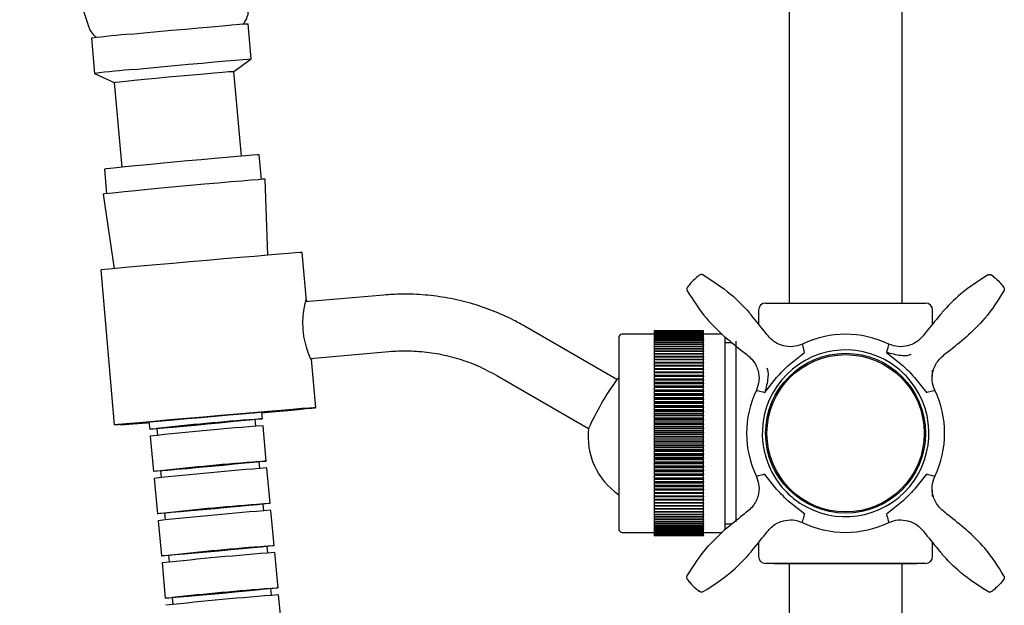
# Model space of a CAD drawing. Units: millimetres. Extents: x -304 to 566, y -220 to 833.
# Drawn here: x 54 to 193, y 301 to 384 of the extents above; entities that cross this region are included whole.
import ezdxf

# ---------------------------------------------------------------- set-up
doc = ezdxf.new("R2010")
doc.units = ezdxf.units.MM

msp = doc.modelspace()

# ---------------------------------------------------------------- linework, layer by layer
at = {"color": 7, "linetype": 'Continuous', "lineweight": 25}
for p, q in [((162.28, 544.26), (162.28, 343.62)), ((178.28, 343.62), (178.28, 544.26)), ((86.26, 378.12), (85.8, 383.1)), ((63.66, 381.05), (64.12, 376.07)), ((83.79, 376.37), (86.26, 378.12)), ((64.12, 376.07), (66.86, 374.81)), ((84.9, 364.38), (83.79, 376.37)), ((66.86, 374.81), (67.97, 362.82)), ((87.71, 361.1), (87.39, 364.56)), ((65.49, 362.54), (65.81, 359.08)), ((88.6, 350.38), (88.21, 361.13)), ((65.31, 359.01), (66.89, 348.48)), ((94.07, 343.94), (93.47, 350.76)), ((66.94, 326.4), (65.02, 348.31)), ((105.01, 344.75), (93.93, 343.78)), ((157.98, 342.62), (157.98, 340.64)), ((158.98, 343.62), (181.58, 343.62)), ((182.58, 340.64), (182.58, 342.62)), ((137.94, 332.83), (124.96, 340.32)), ((150.2, 339.68), (143.2, 339.68)), ((143.2, 339.68), (143.2, 339.66)), ((150.2, 339.68), (143.2, 339.68)), ((143.2, 339.68), (143.2, 339.68)), ((150.2, 339.66), (143.2, 339.66)), ((143.2, 339.66), (143.2, 339.62)), ((150.2, 339.66), (143.2, 339.66)), ((143.2, 339.66), (143.2, 339.66)), ((150.2, 339.66), (150.2, 339.68)), ((150.2, 339.68), (150.2, 339.68)), ((150.2, 339.62), (150.2, 339.66)), ((150.2, 339.66), (150.2, 339.66)), ((138.2, 338.72), (138.2, 311.72)), ((143.2, 339.22), (138.7, 339.22)), ((150.2, 339.62), (143.2, 339.62)), ((143.2, 339.62), (143.2, 339.61)), ((150.2, 339.61), (143.2, 339.61)), ((143.2, 339.61), (143.2, 339.55)), ((150.2, 339.55), (143.2, 339.55)), ((143.2, 339.55), (143.2, 339.54)), ((150.2, 339.54), (143.2, 339.54)), ((143.2, 339.54), (143.2, 339.45)), ((150.2, 339.45), (143.2, 339.45)), ((143.2, 339.45), (143.2, 339.44)), ((150.2, 339.44), (143.2, 339.44)), ((143.2, 339.44), (143.2, 339.33)), ((150.2, 339.33), (143.2, 339.33)), ((143.2, 339.33), (143.2, 339.31)), ((150.2, 339.31), (143.2, 339.31)), ((143.2, 339.31), (143.2, 339.18)), ((150.2, 339.18), (143.2, 339.18)), ((143.2, 339.18), (143.2, 339.16)), ((150.2, 339.16), (143.2, 339.16)), ((143.2, 339.16), (143.2, 339.01)), ((150.2, 339.01), (143.2, 339.01)), ((143.2, 339.01), (143.2, 338.99)), ((150.2, 338.99), (143.2, 338.99)), ((143.2, 338.99), (143.2, 338.82)), ((150.2, 338.82), (143.2, 338.82)), ((143.2, 338.82), (143.2, 338.79)), ((150.2, 338.79), (143.2, 338.79)), ((143.2, 338.79), (143.2, 338.6)), ((150.2, 338.6), (143.2, 338.6)), ((143.2, 338.6), (143.2, 338.57)), ((150.2, 338.57), (143.2, 338.57)), ((143.2, 338.57), (143.2, 338.36)), ((150.2, 338.36), (143.2, 338.36)), ((143.2, 338.36), (143.2, 338.32)), ((150.2, 338.32), (143.2, 338.32)), ((143.2, 338.32), (143.2, 338.09)), ((150.2, 339.62), (150.2, 339.61)), ((150.2, 339.55), (150.2, 339.61)), ((150.2, 339.55), (150.2, 339.54)), ((150.2, 339.45), (150.2, 339.54)), ((150.2, 339.45), (150.2, 339.44)), ((150.2, 339.33), (150.2, 339.44)), ((150.2, 339.33), (150.2, 339.31)), ((150.2, 339.18), (150.2, 339.31)), ((152.82, 339.22), (150.2, 339.22)), ((150.2, 339.18), (150.2, 339.16)), ((150.2, 339.01), (150.2, 339.16)), ((150.2, 339.01), (150.2, 338.99)), ((150.2, 338.82), (150.2, 338.99)), ((150.2, 338.82), (150.2, 338.79)), ((150.2, 338.6), (150.2, 338.79)), ((150.2, 338.6), (150.2, 338.57)), ((150.2, 338.36), (150.2, 338.57)), ((150.2, 338.36), (150.2, 338.32)), ((150.2, 338.09), (150.2, 338.32)), ((153.2, 338.84), (153.2, 311.65)), ((150.2, 338.09), (143.2, 338.09)), ((143.2, 338.09), (143.2, 338.06)), ((150.2, 338.06), (143.2, 338.06)), ((143.2, 338.06), (143.2, 337.8)), ((150.2, 337.8), (143.2, 337.8)), ((143.2, 337.8), (143.2, 337.76)), ((150.2, 337.76), (143.2, 337.76)), ((143.2, 337.76), (143.2, 337.5)), ((150.2, 337.5), (143.2, 337.5)), ((143.2, 337.5), (143.2, 337.45)), ((150.2, 337.45), (143.2, 337.45)), ((143.2, 337.45), (143.2, 337.16)), ((150.2, 337.16), (143.2, 337.16)), ((143.2, 337.16), (143.2, 337.12)), ((150.2, 337.12), (143.2, 337.12)), ((143.2, 337.12), (143.2, 336.81)), ((150.2, 338.09), (150.2, 338.06)), ((150.2, 337.8), (150.2, 338.06)), ((150.2, 337.8), (150.2, 337.76)), ((150.2, 337.5), (150.2, 337.76)), ((150.2, 337.5), (150.2, 337.45)), ((150.2, 337.16), (150.2, 337.45)), ((150.2, 337.16), (150.2, 337.12)), ((150.2, 336.81), (150.2, 337.12)), ((154.24, 338.02), (153.2, 338.02)), ((154.78, 338.22), (154.78, 312.69)), ((94.63, 335.81), (105.71, 336.78)), ((95.39, 328.85), (94.79, 335.67)), ((150.2, 336.81), (143.2, 336.81)), ((143.2, 336.81), (143.2, 336.76)), ((150.2, 336.76), (143.2, 336.76)), ((143.2, 336.76), (143.2, 336.44)), ((150.2, 336.44), (143.2, 336.44)), ((143.2, 336.44), (143.2, 336.39)), ((150.2, 336.39), (143.2, 336.39)), ((143.2, 336.39), (143.2, 336.05)), ((150.2, 336.05), (143.2, 336.05)), ((143.2, 336.05), (143.2, 335.99)), ((150.2, 335.99), (143.2, 335.99)), ((143.2, 335.99), (143.2, 335.64)), ((150.2, 335.64), (143.2, 335.64)), ((143.2, 335.64), (143.2, 335.58)), ((150.2, 335.58), (143.2, 335.58)), ((143.2, 335.58), (143.2, 335.21)), ((150.2, 336.81), (150.2, 336.76)), ((150.2, 336.44), (150.2, 336.76)), ((150.2, 336.44), (150.2, 336.39)), ((150.2, 336.05), (150.2, 336.39)), ((150.2, 336.05), (150.2, 335.99)), ((150.2, 335.64), (150.2, 335.99)), ((150.2, 335.64), (150.2, 335.58)), ((150.2, 335.21), (150.2, 335.58)), ((162.37, 334.96), (164.47, 336.64)), ((176.06, 336.66), (178.18, 334.96)), ((150.2, 335.21), (143.2, 335.21)), ((143.2, 335.21), (143.2, 335.15)), ((150.2, 335.21), (143.2, 335.21)), ((143.2, 335.21), (143.2, 335.21)), ((150.2, 335.15), (143.2, 335.15)), ((143.2, 335.15), (143.2, 334.78)), ((150.2, 334.78), (143.2, 334.78)), ((143.2, 334.78), (143.2, 334.76)), ((150.2, 334.76), (143.2, 334.76)), ((143.2, 334.76), (143.2, 334.7)), ((150.2, 334.7), (143.2, 334.7)), ((143.2, 334.7), (143.2, 334.33)), ((150.2, 334.33), (143.2, 334.33)), ((143.2, 334.33), (143.2, 334.3)), ((150.2, 334.3), (143.2, 334.3)), ((143.2, 334.3), (143.2, 334.23)), ((150.2, 334.23), (143.2, 334.23)), ((143.2, 334.23), (143.2, 333.86)), ((150.2, 335.21), (150.2, 335.15)), ((150.2, 335.21), (150.2, 335.21)), ((150.2, 334.78), (150.2, 335.15)), ((150.2, 334.76), (150.2, 334.78)), ((150.2, 334.76), (150.2, 334.7)), ((150.2, 334.33), (150.2, 334.7)), ((150.2, 334.3), (150.2, 334.33)), ((150.2, 334.3), (150.2, 334.23)), ((150.2, 333.86), (150.2, 334.23)), ((182.58, 333.27), (182.58, 334.16)), ((120.96, 333.4), (133.93, 325.9)), ((138.2, 333.02), (137.92, 332.82)), ((150.2, 333.86), (143.2, 333.86)), ((143.2, 333.86), (143.2, 333.82)), ((150.2, 333.82), (143.2, 333.82)), ((143.2, 333.82), (143.2, 333.75)), ((150.2, 333.75), (143.2, 333.75)), ((143.2, 333.75), (143.2, 333.38)), ((150.2, 333.38), (143.2, 333.38)), ((143.2, 333.38), (143.2, 333.32)), ((150.2, 333.32), (143.2, 333.32)), ((143.2, 333.32), (143.2, 333.25)), ((150.2, 333.25), (143.2, 333.25)), ((143.2, 333.25), (143.2, 332.89)), ((150.2, 332.89), (143.2, 332.89)), ((143.2, 332.89), (143.2, 332.81)), ((150.2, 332.81), (143.2, 332.81)), ((143.2, 332.81), (143.2, 332.74)), ((150.2, 332.74), (143.2, 332.74)), ((143.2, 332.74), (143.2, 332.38)), ((150.2, 333.82), (150.2, 333.86)), ((150.2, 333.82), (150.2, 333.75)), ((150.2, 333.38), (150.2, 333.75)), ((150.2, 333.32), (150.2, 333.38)), ((150.2, 333.32), (150.2, 333.25)), ((150.2, 332.89), (150.2, 333.25)), ((150.2, 332.81), (150.2, 332.89)), ((150.2, 332.81), (150.2, 332.74)), ((150.2, 332.38), (150.2, 332.74)), ((158.84, 331), (160.53, 333.12)), ((180.02, 333.12), (181.71, 331)), ((150.2, 332.38), (143.2, 332.38)), ((143.2, 332.38), (143.2, 332.29)), ((150.2, 332.29), (143.2, 332.29)), ((143.2, 332.29), (143.2, 332.22)), ((150.2, 332.22), (143.2, 332.22)), ((143.2, 332.22), (143.2, 331.86)), ((150.2, 331.86), (143.2, 331.86)), ((143.2, 331.86), (143.2, 331.75)), ((150.2, 331.75), (143.2, 331.75)), ((143.2, 331.75), (143.2, 331.68)), ((150.2, 331.68), (143.2, 331.68)), ((143.2, 331.68), (143.2, 331.33)), ((150.2, 331.33), (143.2, 331.33)), ((143.2, 331.33), (143.2, 331.21)), ((150.2, 332.29), (150.2, 332.38)), ((150.2, 332.29), (150.2, 332.22)), ((150.2, 331.86), (150.2, 332.22)), ((150.2, 331.75), (150.2, 331.86)), ((150.2, 331.75), (150.2, 331.68)), ((150.2, 331.33), (150.2, 331.68)), ((150.2, 331.21), (150.2, 331.33)), ((150.2, 331.21), (143.2, 331.21)), ((143.2, 331.21), (143.2, 331.13)), ((150.2, 331.13), (143.2, 331.13)), ((143.2, 331.13), (143.2, 330.79)), ((150.2, 330.79), (143.2, 330.79)), ((143.2, 330.79), (143.2, 330.65)), ((150.2, 330.65), (143.2, 330.65)), ((143.2, 330.65), (143.2, 330.58)), ((150.2, 330.58), (143.2, 330.58)), ((143.2, 330.58), (143.2, 330.24)), ((150.2, 330.24), (143.2, 330.24)), ((143.2, 330.24), (143.2, 330.09)), ((150.2, 330.09), (143.2, 330.09)), ((143.2, 330.09), (143.2, 330.01)), ((150.2, 330.01), (143.2, 330.01)), ((143.2, 330.01), (143.2, 329.68)), ((150.2, 331.21), (150.2, 331.13)), ((150.2, 330.79), (150.2, 331.13)), ((150.2, 330.65), (150.2, 330.79)), ((150.2, 330.65), (150.2, 330.58)), ((150.2, 330.24), (150.2, 330.58)), ((150.2, 330.09), (150.2, 330.24)), ((150.2, 330.09), (150.2, 330.01)), ((150.2, 329.68), (150.2, 330.01)), ((150.2, 329.68), (143.2, 329.68)), ((143.2, 329.68), (143.2, 329.51)), ((150.2, 329.51), (143.2, 329.51)), ((143.2, 329.51), (143.2, 329.43)), ((150.2, 329.43), (143.2, 329.43)), ((143.2, 329.43), (143.2, 329.11)), ((150.2, 329.11), (143.2, 329.11)), ((143.2, 329.11), (143.2, 328.93)), ((150.2, 328.93), (143.2, 328.93)), ((143.2, 328.93), (143.2, 328.85)), ((150.2, 328.85), (143.2, 328.85)), ((143.2, 328.85), (143.2, 328.53)), ((150.2, 328.53), (143.2, 328.53)), ((143.2, 328.53), (143.2, 328.34)), ((150.2, 329.51), (150.2, 329.68)), ((150.2, 329.51), (150.2, 329.43)), ((150.2, 329.11), (150.2, 329.43)), ((150.2, 328.93), (150.2, 329.11)), ((150.2, 328.93), (150.2, 328.85)), ((150.2, 328.53), (150.2, 328.85)), ((150.2, 328.34), (150.2, 328.53)), ((66.94, 326.4), (75.25, 327.12)), ((86.92, 326.22), (86.83, 327.19)), ((87.83, 327.28), (87.74, 328.21)), ((150.2, 328.34), (143.2, 328.34)), ((143.2, 328.34), (143.2, 328.26)), ((150.2, 328.26), (143.2, 328.26)), ((143.2, 328.26), (143.2, 327.95)), ((150.2, 327.95), (143.2, 327.95)), ((143.2, 327.95), (143.2, 327.75)), ((150.2, 327.75), (143.2, 327.75)), ((143.2, 327.75), (143.2, 327.67)), ((150.2, 327.67), (143.2, 327.67)), ((143.2, 327.67), (143.2, 327.37)), ((150.2, 327.37), (143.2, 327.37)), ((143.2, 327.37), (143.2, 327.15)), ((150.2, 327.15), (143.2, 327.15)), ((143.2, 327.15), (143.2, 327.07)), ((150.2, 328.34), (150.2, 328.26)), ((150.2, 327.95), (150.2, 328.26)), ((150.2, 327.75), (150.2, 327.95)), ((150.2, 327.75), (150.2, 327.67)), ((150.2, 327.37), (150.2, 327.67)), ((150.2, 327.15), (150.2, 327.37)), ((150.2, 327.15), (150.2, 327.07)), ((71.81, 326.75), (67.79, 326.4)), ((67.79, 326.4), (67.79, 326.47)), ((71.8, 326.82), (71.9, 325.8)), ((72.89, 325.9), (72.98, 324.93)), ((88.38, 321.3), (87.92, 326.28)), ((150.2, 327.07), (143.2, 327.07)), ((143.2, 327.07), (143.2, 326.78)), ((150.2, 326.78), (143.2, 326.78)), ((143.2, 326.78), (143.2, 326.54)), ((150.2, 326.54), (143.2, 326.54)), ((143.2, 326.54), (143.2, 326.46)), ((150.2, 326.46), (143.2, 326.46)), ((143.2, 326.46), (143.2, 326.18)), ((150.2, 326.18), (143.2, 326.18)), ((143.2, 326.18), (143.2, 325.94)), ((150.2, 325.94), (143.2, 325.94)), ((143.2, 325.94), (143.2, 325.86)), ((150.2, 325.86), (143.2, 325.86)), ((143.2, 325.86), (143.2, 325.59)), ((150.2, 326.78), (150.2, 327.07)), ((150.2, 326.54), (150.2, 326.78)), ((150.2, 326.54), (150.2, 326.46)), ((150.2, 326.18), (150.2, 326.46)), ((150.2, 325.94), (150.2, 326.18)), ((150.2, 325.94), (150.2, 325.86)), ((150.2, 325.59), (150.2, 325.86)), ((71.99, 324.81), (72.45, 319.83)), ((150.2, 325.59), (143.2, 325.59)), ((143.2, 325.59), (143.2, 325.33)), ((150.2, 325.33), (143.2, 325.33)), ((143.2, 325.33), (143.2, 325.25)), ((150.2, 325.25), (143.2, 325.25)), ((143.2, 325.25), (143.2, 324.99)), ((150.2, 324.99), (143.2, 324.99)), ((143.2, 324.99), (143.2, 324.73)), ((150.2, 324.73), (143.2, 324.73)), ((143.2, 324.73), (143.2, 324.65)), ((150.2, 324.65), (143.2, 324.65)), ((143.2, 324.65), (143.2, 324.4)), ((150.2, 324.4), (143.2, 324.4)), ((143.2, 324.4), (143.2, 324.12)), ((150.2, 325.33), (150.2, 325.59)), ((150.2, 325.33), (150.2, 325.25)), ((150.2, 324.99), (150.2, 325.25)), ((150.2, 324.73), (150.2, 324.99)), ((150.2, 324.73), (150.2, 324.65)), ((150.2, 324.4), (150.2, 324.65)), ((150.2, 324.12), (150.2, 324.4)), ((150.2, 324.12), (143.2, 324.12)), ((143.2, 324.12), (143.2, 324.04)), ((150.2, 324.04), (143.2, 324.04)), ((143.2, 324.04), (143.2, 323.81)), ((150.2, 323.81), (143.2, 323.81)), ((143.2, 323.81), (143.2, 323.52)), ((150.2, 323.52), (143.2, 323.52)), ((143.2, 323.52), (143.2, 323.44)), ((150.2, 323.44), (143.2, 323.44)), ((143.2, 323.44), (143.2, 323.22)), ((150.2, 323.22), (143.2, 323.22)), ((143.2, 323.22), (143.2, 322.92)), ((150.2, 324.12), (150.2, 324.04)), ((150.2, 323.81), (150.2, 324.04)), ((150.2, 323.52), (150.2, 323.81)), ((150.2, 323.52), (150.2, 323.44)), ((150.2, 323.22), (150.2, 323.44)), ((150.2, 322.92), (150.2, 323.22)), ((150.2, 322.92), (143.2, 322.92)), ((143.2, 322.92), (143.2, 322.84)), ((150.2, 322.84), (143.2, 322.84)), ((143.2, 322.84), (143.2, 322.63)), ((150.2, 322.63), (143.2, 322.63)), ((143.2, 322.63), (143.2, 322.32)), ((150.2, 322.32), (143.2, 322.32)), ((143.2, 322.32), (143.2, 322.24)), ((150.2, 322.24), (143.2, 322.24)), ((143.2, 322.24), (143.2, 322.05)), ((150.2, 322.05), (143.2, 322.05)), ((143.2, 322.05), (143.2, 321.73)), ((150.2, 321.73), (143.2, 321.73)), ((143.2, 321.73), (143.2, 321.65)), ((150.2, 321.65), (143.2, 321.65)), ((143.2, 321.65), (143.2, 321.47)), ((150.2, 322.92), (150.2, 322.84)), ((150.2, 322.63), (150.2, 322.84)), ((150.2, 322.32), (150.2, 322.63)), ((150.2, 322.32), (150.2, 322.24)), ((150.2, 322.05), (150.2, 322.24)), ((150.2, 321.73), (150.2, 322.05)), ((150.2, 321.73), (150.2, 321.65)), ((150.2, 321.47), (150.2, 321.65)), ((87.47, 320.24), (87.38, 321.21)), ((88.93, 315.33), (88.47, 320.31)), ((150.2, 321.47), (143.2, 321.47)), ((143.2, 321.47), (143.2, 321.15)), ((150.2, 321.15), (143.2, 321.15)), ((143.2, 321.15), (143.2, 321.07)), ((150.2, 321.07), (143.2, 321.07)), ((143.2, 321.07), (143.2, 320.9)), ((150.2, 320.9), (143.2, 320.9)), ((143.2, 320.9), (143.2, 320.57)), ((150.2, 320.57), (143.2, 320.57)), ((143.2, 320.57), (143.2, 320.49)), ((150.2, 320.49), (143.2, 320.49)), ((143.2, 320.49), (143.2, 320.34)), ((150.2, 320.34), (143.2, 320.34)), ((143.2, 320.34), (143.2, 320)), ((150.2, 321.15), (150.2, 321.47)), ((150.2, 321.15), (150.2, 321.07)), ((150.2, 320.9), (150.2, 321.07)), ((150.2, 320.57), (150.2, 320.9)), ((150.2, 320.57), (150.2, 320.49)), ((150.2, 320.34), (150.2, 320.49)), ((150.2, 320), (150.2, 320.34)), ((72.54, 318.83), (73, 313.86)), ((73.44, 319.92), (73.53, 318.95)), ((150.2, 320), (143.2, 320)), ((143.2, 320), (143.2, 319.92)), ((150.2, 319.92), (143.2, 319.92)), ((143.2, 319.92), (143.2, 319.78)), ((150.2, 319.78), (143.2, 319.78)), ((143.2, 319.78), (143.2, 319.44)), ((150.2, 319.44), (143.2, 319.44)), ((143.2, 319.44), (143.2, 319.37)), ((150.2, 319.37), (143.2, 319.37)), ((143.2, 319.37), (143.2, 319.24)), ((150.2, 319.24), (143.2, 319.24)), ((143.2, 319.24), (143.2, 318.89)), ((150.2, 318.89), (143.2, 318.89)), ((143.2, 318.89), (143.2, 318.82)), ((150.2, 318.82), (143.2, 318.82)), ((143.2, 318.82), (143.2, 318.7)), ((150.2, 320), (150.2, 319.92)), ((150.2, 319.78), (150.2, 319.92)), ((150.2, 319.44), (150.2, 319.78)), ((150.2, 319.44), (150.2, 319.37)), ((150.2, 319.24), (150.2, 319.37)), ((150.2, 318.89), (150.2, 319.24)), ((150.2, 318.89), (150.2, 318.82)), ((150.2, 318.7), (150.2, 318.82)), ((160.53, 317.31), (158.86, 319.41)), ((181.71, 319.44), (180.02, 317.31)), ((150.2, 318.7), (143.2, 318.7)), ((143.2, 318.7), (143.2, 318.35)), ((150.2, 318.35), (143.2, 318.35)), ((143.2, 318.35), (143.2, 318.28)), ((150.2, 318.28), (143.2, 318.28)), ((143.2, 318.28), (143.2, 318.18)), ((150.2, 318.18), (143.2, 318.18)), ((143.2, 318.18), (143.2, 317.82)), ((150.2, 317.82), (143.2, 317.82)), ((143.2, 317.82), (143.2, 317.75)), ((150.2, 317.75), (143.2, 317.75)), ((143.2, 317.75), (143.2, 317.67)), ((150.2, 317.67), (143.2, 317.67)), ((143.2, 317.67), (143.2, 317.31)), ((150.2, 318.35), (150.2, 318.7)), ((150.2, 318.35), (150.2, 318.28)), ((150.2, 318.18), (150.2, 318.28)), ((150.2, 317.82), (150.2, 318.18)), ((150.2, 317.82), (150.2, 317.75)), ((150.2, 317.67), (150.2, 317.75)), ((150.2, 317.31), (150.2, 317.67)), ((150.2, 317.31), (143.2, 317.31)), ((143.2, 317.31), (143.2, 317.24)), ((150.2, 317.24), (143.2, 317.24)), ((143.2, 317.24), (143.2, 317.17)), ((150.2, 317.17), (143.2, 317.17)), ((143.2, 317.17), (143.2, 316.81)), ((150.2, 316.81), (143.2, 316.81)), ((143.2, 316.81), (143.2, 316.74)), ((150.2, 316.74), (143.2, 316.74)), ((143.2, 316.74), (143.2, 316.69)), ((150.2, 316.69), (143.2, 316.69)), ((143.2, 316.69), (143.2, 316.32)), ((150.2, 316.32), (143.2, 316.32)), ((143.2, 316.32), (143.2, 316.26)), ((150.2, 316.26), (143.2, 316.26)), ((143.2, 316.26), (143.2, 316.22)), ((150.2, 316.22), (143.2, 316.22)), ((143.2, 316.22), (143.2, 315.85)), ((150.2, 317.31), (150.2, 317.24)), ((150.2, 317.17), (150.2, 317.24)), ((150.2, 316.81), (150.2, 317.17)), ((150.2, 316.81), (150.2, 316.74)), ((150.2, 316.69), (150.2, 316.74)), ((150.2, 316.32), (150.2, 316.69)), ((150.2, 316.32), (150.2, 316.26)), ((150.2, 316.22), (150.2, 316.26)), ((150.2, 315.85), (150.2, 316.22)), ((182.58, 316.28), (182.58, 317.16)), ((88.03, 314.27), (87.94, 315.24)), ((150.2, 315.85), (143.2, 315.85)), ((143.2, 315.85), (143.2, 315.79)), ((150.2, 315.79), (143.2, 315.79)), ((143.2, 315.79), (143.2, 315.77)), ((150.2, 315.77), (143.2, 315.77)), ((143.2, 315.77), (143.2, 315.4)), ((150.2, 315.4), (143.2, 315.4)), ((143.2, 315.4), (143.2, 315.34)), ((150.2, 315.34), (143.2, 315.34)), ((143.2, 315.34), (143.2, 315.33)), ((150.2, 315.33), (143.2, 315.33)), ((143.2, 315.33), (143.2, 314.96)), ((150.2, 314.96), (143.2, 314.96)), ((143.2, 314.96), (143.2, 314.91)), ((150.2, 314.91), (143.2, 314.91)), ((143.2, 314.91), (143.2, 314.54)), ((150.2, 315.85), (150.2, 315.79)), ((150.2, 315.77), (150.2, 315.79)), ((150.2, 315.4), (150.2, 315.77)), ((150.2, 315.4), (150.2, 315.34)), ((150.2, 315.33), (150.2, 315.34)), ((150.2, 314.96), (150.2, 315.33)), ((150.2, 314.96), (150.2, 314.91)), ((150.2, 314.54), (150.2, 314.91)), ((164.5, 313.78), (162.37, 315.47)), ((178.18, 315.47), (176.06, 313.78)), ((74, 313.95), (74.09, 312.98)), ((89.48, 309.35), (89.02, 314.33)), ((150.2, 314.54), (143.2, 314.54)), ((143.2, 314.54), (143.2, 314.49)), ((150.2, 314.49), (143.2, 314.49)), ((143.2, 314.49), (143.2, 314.14)), ((150.2, 314.14), (143.2, 314.14)), ((143.2, 314.14), (143.2, 314.09)), ((150.2, 314.09), (143.2, 314.09)), ((143.2, 314.09), (143.2, 313.76)), ((150.2, 313.76), (143.2, 313.76)), ((143.2, 313.76), (143.2, 313.71)), ((150.2, 313.71), (143.2, 313.71)), ((143.2, 313.71), (143.2, 313.4)), ((150.2, 313.4), (143.2, 313.4)), ((143.2, 313.4), (143.2, 313.36)), ((150.2, 313.36), (143.2, 313.36)), ((143.2, 313.36), (143.2, 313.06)), ((150.2, 314.54), (150.2, 314.49)), ((150.2, 314.14), (150.2, 314.49)), ((150.2, 314.14), (150.2, 314.09)), ((150.2, 313.76), (150.2, 314.09)), ((150.2, 313.76), (150.2, 313.71)), ((150.2, 313.4), (150.2, 313.71)), ((150.2, 313.4), (150.2, 313.36)), ((150.2, 313.06), (150.2, 313.36)), ((73.09, 312.86), (73.55, 307.88)), ((150.2, 313.06), (143.2, 313.06)), ((143.2, 313.06), (143.2, 313.02)), ((150.2, 313.02), (143.2, 313.02)), ((143.2, 313.02), (143.2, 312.75)), ((150.2, 312.75), (143.2, 312.75)), ((143.2, 312.75), (143.2, 312.71)), ((150.2, 312.71), (143.2, 312.71)), ((143.2, 312.71), (143.2, 312.45)), ((150.2, 312.45), (143.2, 312.45)), ((143.2, 312.45), (143.2, 312.41)), ((150.2, 312.41), (143.2, 312.41)), ((143.2, 312.41), (143.2, 312.18)), ((150.2, 312.18), (143.2, 312.18)), ((143.2, 312.18), (143.2, 312.14)), ((150.2, 312.14), (143.2, 312.14)), ((143.2, 312.14), (143.2, 311.93)), ((150.2, 311.93), (143.2, 311.93)), ((143.2, 311.93), (143.2, 311.89)), ((150.2, 311.89), (143.2, 311.89)), ((143.2, 311.89), (143.2, 311.7)), ((150.2, 313.06), (150.2, 313.02)), ((150.2, 312.75), (150.2, 313.02)), ((150.2, 312.75), (150.2, 312.71)), ((150.2, 312.45), (150.2, 312.71)), ((150.2, 312.45), (150.2, 312.41)), ((150.2, 312.18), (150.2, 312.41)), ((150.2, 312.18), (150.2, 312.14)), ((150.2, 311.93), (150.2, 312.14)), ((150.2, 311.93), (150.2, 311.89)), ((150.2, 311.7), (150.2, 311.89)), ((153.2, 312.42), (154.24, 312.42)), ((138.7, 311.22), (143.2, 311.22)), ((150.2, 311.7), (143.2, 311.7)), ((143.2, 311.7), (143.2, 311.67)), ((150.2, 311.67), (143.2, 311.67)), ((143.2, 311.67), (143.2, 311.49)), ((150.2, 311.49), (143.2, 311.49)), ((143.2, 311.49), (143.2, 311.47)), ((150.2, 311.47), (143.2, 311.47)), ((143.2, 311.47), (143.2, 311.31)), ((150.2, 311.31), (143.2, 311.31)), ((143.2, 311.31), (143.2, 311.29)), ((150.2, 311.29), (143.2, 311.29)), ((143.2, 311.29), (143.2, 311.16)), ((150.2, 311.16), (143.2, 311.16)), ((143.2, 311.16), (143.2, 311.14)), ((150.2, 311.14), (143.2, 311.14)), ((143.2, 311.14), (143.2, 311.03)), ((150.2, 311.03), (143.2, 311.03)), ((143.2, 311.03), (143.2, 311.01)), ((150.2, 311.01), (143.2, 311.01)), ((143.2, 311.01), (143.2, 310.92)), ((150.2, 310.92), (143.2, 310.92)), ((143.2, 310.92), (143.2, 310.91)), ((150.2, 310.91), (143.2, 310.91)), ((143.2, 310.91), (143.2, 310.84)), ((150.2, 310.84), (143.2, 310.84)), ((143.2, 310.84), (143.2, 310.83)), ((150.2, 310.83), (143.2, 310.83)), ((143.2, 310.83), (143.2, 310.79)), ((150.2, 310.79), (143.2, 310.79)), ((143.2, 310.79), (143.2, 310.78)), ((150.2, 310.78), (143.2, 310.78)), ((143.2, 310.78), (143.2, 310.76)), ((150.2, 310.76), (143.2, 310.76)), ((143.2, 310.76), (143.2, 310.75)), ((150.2, 310.75), (143.2, 310.75)), ((150.2, 310.75), (143.2, 310.75)), ((143.2, 310.75), (143.2, 310.75)), ((150.2, 311.7), (150.2, 311.67)), ((150.2, 311.49), (150.2, 311.67)), ((150.2, 311.49), (150.2, 311.47)), ((150.2, 311.31), (150.2, 311.47)), ((150.2, 311.31), (150.2, 311.29)), ((150.2, 311.16), (150.2, 311.29)), ((150.2, 311.22), (152.82, 311.22)), ((150.2, 311.16), (150.2, 311.14)), ((150.2, 311.03), (150.2, 311.14)), ((150.2, 311.03), (150.2, 311.01)), ((150.2, 310.92), (150.2, 311.01)), ((150.2, 310.92), (150.2, 310.91)), ((150.2, 310.84), (150.2, 310.91)), ((150.2, 310.84), (150.2, 310.83)), ((150.2, 310.79), (150.2, 310.83)), ((150.2, 310.79), (150.2, 310.78)), ((150.2, 310.76), (150.2, 310.78)), ((150.2, 310.76), (150.2, 310.75)), ((150.2, 310.75), (150.2, 310.75)), ((88.58, 308.29), (88.49, 309.26)), ((157.98, 309.79), (157.98, 307.82)), ((182.58, 307.82), (182.58, 309.79)), ((74.55, 307.97), (74.64, 307)), ((90.04, 303.38), (89.58, 308.36)), ((73.64, 306.89), (74.11, 301.91)), ((181.58, 306.82), (158.98, 306.82)), ((160.2, 306.82), (160.2, 306.78)), ((180.35, 306.78), (160.2, 306.78)), ((162.28, 306.78), (162.28, -11.74)), ((178.28, -11.74), (178.28, 306.78)), ((180.35, 306.78), (180.35, 306.82)), ((89.13, 302.32), (89.04, 303.29)), ((90.59, 297.41), (90.13, 302.38)), ((75.1, 302), (75.19, 301.03))]:
    msp.add_line(p, q, dxfattribs=at)
at = {"color": 7, "linetype": 'Continuous', "lineweight": 25, "flags": 128}
for points in [[(69.26, 381.63), (71.07, 381.8), (72.99, 381.99), (74.97, 382.17), (76.94, 382.35), (78.84, 382.52), (80.61, 382.68), (82.19, 382.82), (83.53, 382.93), (84.59, 383.02), (85.33, 383.07), (85.73, 383.1), (85.8, 383.1)], [(69.72, 376.65), (71.53, 376.83), (73.45, 377.01), (75.43, 377.19), (77.4, 377.37), (79.3, 377.54), (81.07, 377.7), (82.65, 377.84), (83.99, 377.95), (85.05, 378.04), (85.79, 378.09), (86.19, 378.12), (86.26, 378.12)], [(71.15, 375.25), (72.77, 375.41), (74.5, 375.57), (76.27, 375.73), (78, 375.89), (79.61, 376.04), (81.03, 376.16), (82.21, 376.26), (83.08, 376.33), (83.62, 376.37), (83.79, 376.37), (83.79, 376.37)], [(66.86, 374.81), (66.86, 374.81), (67.06, 374.84), (67.62, 374.9), (68.51, 374.99), (69.71, 375.11), (71.15, 375.25)], [(87.39, 364.56), (87.37, 364.57), (87.08, 364.55), (86.44, 364.51), (85.49, 364.43), (84.24, 364.32), (82.74, 364.19), (81.04, 364.04), (79.19, 363.88), (77.25, 363.7), (75.29, 363.52), (73.36, 363.34), (71.54, 363.16), (69.87, 363), (68.41, 362.86), (67.21, 362.74), (66.3, 362.64), (65.73, 362.58), (65.49, 362.54), (65.49, 362.54)], [(88.21, 361.13), (88.19, 361.13), (87.89, 361.11), (87.22, 361.06), (86.22, 360.98), (84.92, 360.87), (83.35, 360.74), (81.57, 360.58), (79.64, 360.41), (77.61, 360.22), (75.56, 360.03), (73.54, 359.84), (71.63, 359.66), (69.89, 359.49), (68.36, 359.34), (67.11, 359.22), (66.16, 359.12), (65.56, 359.05), (65.32, 359.01), (65.31, 359.01)], [(93.47, 350.76), (93.46, 350.77), (93.17, 350.75), (92.52, 350.7), (91.52, 350.62), (90.19, 350.51), (88.58, 350.38), (86.7, 350.22), (84.62, 350.04), (82.37, 349.85), (80.01, 349.65), (77.59, 349.43), (75.18, 349.22), (72.82, 349.01), (70.58, 348.82), (68.5, 348.63), (66.63, 348.46), (65.02, 348.31)], [(87.75, 328.13), (89.69, 328.3), (91.42, 328.46), (92.88, 328.6), (94.03, 328.71), (94.84, 328.78), (95.29, 328.83), (95.37, 328.85), (95.08, 328.83), (94.43, 328.78), (93.43, 328.71), (92.11, 328.6), (90.49, 328.46), (88.62, 328.3), (86.53, 328.13), (84.28, 327.93), (81.92, 327.73), (79.51, 327.52), (77.09, 327.31), (74.74, 327.1), (72.49, 326.9), (70.41, 326.71), (68.55, 326.54), (66.94, 326.4), (66.94, 326.4)], [(71.92, 325.8), (71.98, 325.82), (72.4, 325.87), (73.18, 325.95), (74.27, 326.06), (75.62, 326.19), (77.17, 326.34), (78.84, 326.5), (80.56, 326.66), (82.25, 326.81), (83.83, 326.95), (85.22, 327.08), (86.36, 327.17), (87.2, 327.24), (87.7, 327.27), (87.82, 327.28), (87.58, 327.24), (86.97, 327.17), (86.04, 327.08), (84.81, 326.96), (83.35, 326.82), (81.73, 326.66), (80.02, 326.5), (78.31, 326.34), (76.66, 326.2), (75.17, 326.06), (73.9, 325.95), (72.9, 325.87), (72.23, 325.82), (71.92, 325.8)], [(75.25, 327.12), (77.16, 327.29), (79.15, 327.47), (81.15, 327.64), (83.11, 327.81), (84.94, 327.97), (86.59, 328.11), (88.01, 328.23), (89.14, 328.32), (89.95, 328.38), (90.4, 328.42), (90.48, 328.42), (90.2, 328.38), (89.55, 328.32), (88.57, 328.23), (87.75, 328.15)], [(67.79, 326.4), (69.55, 326.54), (71.54, 326.71), (71.81, 326.74)], [(72.47, 319.83), (72.53, 319.85), (72.96, 319.9), (73.73, 319.98), (74.82, 320.09), (76.17, 320.22), (77.72, 320.37), (79.39, 320.53), (81.12, 320.68), (82.81, 320.84), (84.38, 320.98), (85.78, 321.1), (86.92, 321.2), (87.75, 321.27), (88.25, 321.3), (88.38, 321.3), (88.13, 321.27), (87.53, 321.2), (86.59, 321.1), (85.36, 320.98), (83.9, 320.84), (82.28, 320.69), (80.57, 320.53), (78.86, 320.37), (77.22, 320.22), (75.72, 320.09), (74.45, 319.98), (73.45, 319.9), (72.78, 319.85), (72.47, 319.83)], [(73.02, 313.85), (73.08, 313.87), (73.51, 313.92), (74.28, 314), (75.37, 314.11), (76.72, 314.25), (78.27, 314.39), (79.95, 314.55), (81.67, 314.71), (83.36, 314.86), (84.94, 315.01), (86.33, 315.13), (87.47, 315.22), (88.31, 315.29), (88.8, 315.33), (88.93, 315.33), (88.68, 315.29), (88.08, 315.23), (87.14, 315.13), (85.91, 315.01), (84.46, 314.87), (82.83, 314.71), (81.13, 314.55), (79.41, 314.4), (77.77, 314.25), (76.27, 314.12), (75, 314.01), (74, 313.92), (73.34, 313.87), (73.02, 313.85)], [(73.57, 307.88), (73.63, 307.9), (74.06, 307.95), (74.84, 308.03), (75.93, 308.14), (77.28, 308.27), (78.82, 308.42), (80.5, 308.58), (82.22, 308.74), (83.91, 308.89), (85.49, 309.03), (86.88, 309.15), (88.02, 309.25), (88.86, 309.32), (89.35, 309.35), (89.48, 309.35), (89.24, 309.32), (88.63, 309.25), (87.69, 309.15), (86.47, 309.03), (85.01, 308.89), (83.39, 308.74), (81.68, 308.58), (79.96, 308.42), (78.32, 308.27), (76.83, 308.14), (75.55, 308.03), (74.56, 307.95), (73.89, 307.9), (73.57, 307.88)], [(74.13, 301.91), (74.19, 301.92), (74.61, 301.97), (75.39, 302.05), (76.48, 302.16), (77.83, 302.3), (79.38, 302.44), (81.05, 302.6), (82.77, 302.76), (84.46, 302.92), (86.04, 303.06), (87.43, 303.18), (88.57, 303.28), (89.41, 303.34), (89.9, 303.38), (90.03, 303.38), (89.79, 303.34), (89.18, 303.28), (88.24, 303.18), (87.02, 303.06), (85.56, 302.92), (83.94, 302.76), (82.23, 302.6), (80.52, 302.45), (78.87, 302.3), (77.38, 302.17), (76.1, 302.06), (75.11, 301.97), (74.44, 301.92), (74.13, 301.91)]]:
    msp.add_lwpolyline(points, dxfattribs=at)
at = {"color": 7, "linetype": 'Continuous', "lineweight": 25}
for radius in [11.3, 11.12]:
    msp.add_circle((170.28, 325.22), radius, dxfattribs=at)
for centre, radius, start, end in [((83.07, 221.64), 160.59, 94.9325, 96.9416), ((83.06, 221.42), 155.8, 94.9105, 96.9811), ((158.98, 342.62), 1, 90, 180), ((181.58, 342.62), 1, 0, 90), ((138.7, 338.72), 0.5, 90, 180), ((170.28, 325.22), 14, 64.2029, 115.8194), ((170.28, 325.22), 11.78, 51.3359, 218.6641), ((170.28, 325.22), 11.78, 38.6641, 51.3359), ((175, 306.79), 45.3, 144.9296, 155.0261), ((170.28, 325.22), 14, 154.1885, 205.8149), ((170.28, 325.22), 11.78, 231.3359, 38.6641), ((170.28, 325.22), 14, 334.1979, 25.8188), ((115.67, -60.78), 389.04, 94.2506, 96.3126), ((122.06, -129.91), 457.47, 94.2796, 96.2836), ((143.87, 324.78), 10, 173.4678, 235.4677), ((122.61, -135.88), 457.47, 94.2796, 96.2836), ((116.22, -66.76), 389.04, 94.2506, 96.3126), ((170.28, 325.22), 11.78, 218.6641, 231.3359), ((116.77, -72.73), 389.04, 94.2506, 96.3126), ((123.16, -141.86), 457.47, 94.2796, 96.2836), ((170.28, 325.22), 14, 244.1931, 295.8173), ((138.7, 311.72), 0.5, 180, 270), ((117.32, -78.71), 389.04, 94.2506, 96.3126), ((123.71, -147.83), 457.47, 94.2796, 96.2836), ((158.98, 307.82), 1, 180, 270), ((181.58, 307.82), 1, 270, 0), ((124.27, -153.81), 457.47, 94.2796, 96.2836), ((117.88, -84.68), 389.04, 94.2506, 96.3126)]:
    msp.add_arc(centre, radius, start, end, dxfattribs=at)
for points, knots in [([(55.52, 466.27), (55.36, 465.31), (54.8, 461.84), (54.18, 455.84), (53.66, 448.3), (53.48, 440.78), (53.61, 433.28), (54.07, 425.82), (54.84, 418.42), (55.92, 411.08), (57.3, 403.82), (58.99, 396.66), (60.94, 389.61), (62.48, 385.01), (63.25, 382.73)], [0, 0, 0, 0, 0.034764, 0.1242723, 0.213424, 0.3022302, 0.3907004, 0.4788424, 0.5666624, 0.6541654, 0.741355, 0.8282338, 0.914803, 1, 1, 1, 1]), ([(85.04, 382.98), (85.16, 383.11), (85.48, 383.49), (85.77, 384.14), (85.84, 384.65), (85.86, 384.83)], [0, 0, 0, 0, 0.255303, 0.733013, 1, 1, 1, 1]), ([(63.26, 382.75), (63.27, 382.69), (63.36, 382.33), (63.71, 381.76), (64.12, 381.33), (64.31, 381.13)], [0, 0, 0, 0, 0.0820157, 0.5779372, 1, 1, 1, 1]), ([(149.6, 347.56), (149.43, 347.42), (148.99, 347.08), (148.43, 346.52), (148.08, 346.07), (147.94, 345.89)], [0, 0, 0, 0, 0.277742, 0.704115, 1, 1, 1, 1]), ([(150.15, 347.59), (150.1, 347.61), (150.02, 347.65), (149.87, 347.66), (149.72, 347.63), (149.64, 347.58), (149.6, 347.56)], [0, 0, 0, 0, 0.2447527, 0.5, 0.7552473, 1, 1, 1, 1]), ([(150.15, 347.59), (151.48, 346.75), (153.87, 345.24), (155.81, 343.19), (156.67, 342.28)], [0, 0, 0, 0, 0.559675, 1, 1, 1, 1]), ([(190.41, 347.59), (189.07, 346.75), (186.68, 345.24), (184.74, 343.19), (183.88, 342.28)], [0, 0, 0, 0, 0.559675, 1, 1, 1, 1]), ([(190.41, 347.59), (190.45, 347.61), (190.54, 347.65), (190.68, 347.66), (190.83, 347.63), (190.91, 347.58), (190.95, 347.56)], [0, 0, 0, 0, 0.244753, 0.5, 0.755247, 1, 1, 1, 1]), ([(190.95, 347.56), (191.12, 347.42), (191.56, 347.08), (192.12, 346.52), (192.47, 346.07), (192.62, 345.89)], [0, 0, 0, 0, 0.277742, 0.704115, 1, 1, 1, 1]), ([(147.94, 345.89), (147.91, 345.85), (147.86, 345.77), (147.83, 345.62), (147.84, 345.48), (147.88, 345.39), (147.9, 345.35)], [0, 0, 0, 0, 0.244753, 0.5, 0.755247, 1, 1, 1, 1]), ([(147.9, 345.35), (148.75, 344.01), (150.26, 341.62), (152.31, 339.68), (153.21, 338.82)], [0, 0, 0, 0, 0.559675, 1, 1, 1, 1]), ([(192.65, 345.35), (191.81, 344.01), (190.3, 341.62), (188.24, 339.68), (187.34, 338.82)], [0, 0, 0, 0, 0.559675, 1, 1, 1, 1]), ([(192.62, 345.89), (192.64, 345.85), (192.69, 345.77), (192.72, 345.62), (192.71, 345.48), (192.67, 345.39), (192.65, 345.35)], [0, 0, 0, 0, 0.244753, 0.5, 0.755247, 1, 1, 1, 1]), ([(93.61, 339.75), (93.59, 340.03), (93.56, 340.6), (93.57, 341.68), (93.71, 342.89), (93.92, 343.82), (94.05, 344.19), (94.05, 343.99), (94.05, 343.94)], [0, 0, 0, 0, 0.1127432, 0.2256377, 0.4516845, 0.6796511, 0.9089613, 1, 1, 1, 1]), ([(124.96, 340.32), (124.43, 340.62), (122.94, 341.45), (120.38, 342.58), (117.28, 343.64), (114.08, 344.38), (110.83, 344.81), (107.8, 344.93), (105.86, 344.81), (105.01, 344.75)], [0, 0, 0, 0, 0.088298, 0.246089, 0.403921, 0.56175, 0.719579, 0.877406, 1, 1, 1, 1]), ([(161.53, 337.57), (161.25, 337.65), (160.7, 337.83), (159.67, 338.5), (158.44, 340.11), (157.34, 341.43), (156.65, 342.26)], [0, 0, 0, 0, 0.124952, 0.251307, 0.525679, 1, 1, 1, 1]), ([(183.91, 342.26), (183.21, 341.43), (182.11, 340.11), (180.88, 338.5), (179.85, 337.83), (179.3, 337.65), (179.02, 337.57)], [0, 0, 0, 0, 0.474299, 0.748682, 0.875043, 1, 1, 1, 1]), ([(94.77, 335.67), (94.78, 335.62), (94.81, 335.43), (94.62, 335.79), (94.25, 336.68), (93.91, 337.85), (93.7, 338.91), (93.64, 339.47), (93.61, 339.75)], [0, 0, 0, 0, 0.09144, 0.320993, 0.549036, 0.774773, 0.887849, 1, 1, 1, 1]), ([(153.23, 338.85), (154.06, 338.15), (155.38, 337.05), (157, 335.82), (157.67, 334.79), (157.84, 334.24), (157.93, 333.97)], [0, 0, 0, 0, 0.4743, 0.748683, 0.875043, 1, 1, 1, 1]), ([(182.62, 333.97), (182.71, 334.24), (182.89, 334.79), (183.56, 335.82), (185.17, 337.05), (186.49, 338.15), (187.32, 338.85)], [0, 0, 0, 0, 0.124951, 0.251306, 0.525676, 1, 1, 1, 1]), ([(105.71, 336.78), (106.18, 336.81), (107.59, 336.91), (109.97, 336.85), (112.82, 336.48), (115.6, 335.78), (118.35, 334.79), (120.07, 333.87), (120.96, 333.4)], [0, 0, 0, 0, 0.088311, 0.268789, 0.449337, 0.629884, 0.810429, 1, 1, 1, 1]), ([(164.18, 337.82), (163.73, 337.66), (162.84, 337.34), (161.9, 337.51), (161.44, 337.59)], [0, 0, 0, 0, 0.499995, 1, 1, 1, 1]), ([(164.49, 336.66), (164.41, 336.97), (164.23, 337.6), (164.16, 337.92), (164.18, 337.82), (164.18, 337.82)], [0, 0, 0, 0, 0.496171, 0.996732, 1, 1, 1, 1]), ([(176.37, 337.82), (176.37, 337.82), (176.39, 337.92), (176.32, 337.6), (176.14, 336.97), (176.06, 336.65)], [0, 0, 0, 0, 0.000326, 0.499936, 1, 1, 1, 1]), ([(179.12, 337.59), (178.65, 337.51), (177.71, 337.34), (176.82, 337.66), (176.37, 337.82)], [0, 0, 0, 0, 0.500005, 1, 1, 1, 1]), ([(164.49, 336.66), (164.49, 336.66), (164.49, 336.66), (164.49, 336.66), (164.49, 336.65), (164.48, 336.64), (164.47, 336.64)], [0, 0, 0, 0, 0.091223, 0.184833, 0.396887, 1, 1, 1, 1]), ([(179.52, 336.35), (179.44, 336.31), (179.25, 336.22), (178.77, 336.16), (177.68, 336.2), (176.74, 336.46), (176.06, 336.65)], [0, 0, 0, 0, 0.080852, 0.178685, 0.403755, 1, 1, 1, 1]), ([(159.14, 334.46), (159.18, 334.38), (159.27, 334.19), (159.33, 333.71), (159.3, 332.62), (159.03, 331.68), (158.84, 331)], [0, 0, 0, 0, 0.080848, 0.17868, 0.40375, 1, 1, 1, 1]), ([(160.53, 333.12), (160.82, 333.44), (161.41, 334.08), (162.05, 334.66), (162.37, 334.96)], [0, 0, 0, 0, 0.496359, 1, 1, 1, 1]), ([(178.18, 334.96), (178.5, 334.67), (179.14, 334.08), (179.72, 333.44), (180.02, 333.12)], [0, 0, 0, 0, 0.496355, 1, 1, 1, 1]), ([(157.9, 334.06), (157.99, 333.59), (158.15, 332.65), (157.83, 331.76), (157.67, 331.31)], [0, 0, 0, 0, 0.500005, 1, 1, 1, 1]), ([(182.88, 331.31), (182.72, 331.76), (182.4, 332.65), (182.56, 333.59), (182.65, 334.06)], [0, 0, 0, 0, 0.499995, 1, 1, 1, 1]), ([(157.67, 331.31), (157.72, 331.3), (157.83, 331.28), (158.5, 331.09), (158.84, 331)], [0, 0, 0, 0, 0.499061, 1, 1, 1, 1]), ([(181.71, 331), (182.03, 331.09), (182.66, 331.26), (182.98, 331.34), (182.88, 331.31), (182.88, 331.31)], [0, 0, 0, 0, 0.497906, 0.997128, 1, 1, 1, 1]), ([(158.83, 319.43), (158.52, 319.35), (157.89, 319.17), (157.57, 319.1), (157.67, 319.12), (157.67, 319.12)], [0, 0, 0, 0, 0.496806, 0.998041, 1, 1, 1, 1]), ([(157.67, 319.12), (157.83, 318.68), (158.15, 317.78), (157.99, 316.84), (157.9, 316.38)], [0, 0, 0, 0, 0.499995, 1, 1, 1, 1]), ([(158.83, 319.43), (158.83, 319.43), (158.83, 319.43), (158.84, 319.43), (158.84, 319.43), (158.85, 319.42), (158.86, 319.41)], [0, 0, 0, 0, 0.0913425, 0.1850622, 0.3972332, 1, 1, 1, 1]), ([(182.88, 319.12), (182.83, 319.13), (182.72, 319.16), (182.05, 319.34), (181.71, 319.44)], [0, 0, 0, 0, 0.499365, 1, 1, 1, 1]), ([(182.65, 316.38), (182.56, 316.84), (182.4, 317.78), (182.72, 318.68), (182.88, 319.12)], [0, 0, 0, 0, 0.500005, 1, 1, 1, 1]), ([(157.93, 316.47), (157.84, 316.19), (157.67, 315.64), (157, 314.62), (155.38, 313.39), (154.06, 312.28), (153.23, 311.59)], [0, 0, 0, 0, 0.124952, 0.251307, 0.525679, 1, 1, 1, 1]), ([(162.37, 315.47), (162.05, 315.76), (161.42, 316.35), (160.83, 316.99), (160.53, 317.31)], [0, 0, 0, 0, 0.496356, 1, 1, 1, 1]), ([(180.02, 317.31), (179.73, 317), (179.14, 316.36), (178.5, 315.77), (178.18, 315.47)], [0, 0, 0, 0, 0.496356, 1, 1, 1, 1]), ([(187.32, 311.59), (186.49, 312.28), (185.17, 313.39), (183.56, 314.62), (182.89, 315.64), (182.71, 316.19), (182.62, 316.47)], [0, 0, 0, 0, 0.474299, 0.748682, 0.875043, 1, 1, 1, 1]), ([(164.18, 312.61), (164.19, 312.67), (164.22, 312.77), (164.4, 313.44), (164.49, 313.78)], [0, 0, 0, 0, 0.499332, 1, 1, 1, 1]), ([(176.06, 313.78), (176.14, 313.46), (176.32, 312.83), (176.39, 312.51), (176.37, 312.61), (176.37, 312.61)], [0, 0, 0, 0, 0.498123, 0.997563, 1, 1, 1, 1]), ([(156.65, 308.17), (157.34, 309), (158.44, 310.32), (159.67, 311.94), (160.7, 312.61), (161.25, 312.78), (161.53, 312.87)], [0, 0, 0, 0, 0.4743, 0.748683, 0.875043, 1, 1, 1, 1]), ([(161.44, 312.84), (161.9, 312.93), (162.84, 313.09), (163.73, 312.77), (164.18, 312.61)], [0, 0, 0, 0, 0.500005, 1, 1, 1, 1]), ([(176.37, 312.61), (176.82, 312.77), (177.71, 313.09), (178.65, 312.93), (179.12, 312.84)], [0, 0, 0, 0, 0.499995, 1, 1, 1, 1]), ([(179.02, 312.87), (179.3, 312.78), (179.85, 312.61), (180.88, 311.94), (182.11, 310.32), (183.21, 309), (183.91, 308.17)], [0, 0, 0, 0, 0.124951, 0.251306, 0.525676, 1, 1, 1, 1]), ([(147.9, 305.09), (148.75, 306.43), (150.26, 308.82), (152.31, 310.76), (153.21, 311.61)], [0, 0, 0, 0, 0.559675, 1, 1, 1, 1]), ([(192.65, 305.09), (191.81, 306.43), (190.3, 308.82), (188.24, 310.76), (187.34, 311.61)], [0, 0, 0, 0, 0.5596749, 1, 1, 1, 1]), ([(150.15, 302.84), (151.48, 303.69), (153.87, 305.2), (155.81, 307.25), (156.67, 308.15)], [0, 0, 0, 0, 0.559675, 1, 1, 1, 1]), ([(190.41, 302.84), (189.07, 303.69), (186.68, 305.2), (184.74, 307.25), (183.88, 308.15)], [0, 0, 0, 0, 0.559675, 1, 1, 1, 1]), ([(147.94, 304.54), (147.91, 304.58), (147.86, 304.67), (147.83, 304.81), (147.84, 304.96), (147.88, 305.04), (147.9, 305.09)], [0, 0, 0, 0, 0.244753, 0.5, 0.755247, 1, 1, 1, 1]), ([(192.65, 305.09), (192.67, 305.04), (192.71, 304.96), (192.72, 304.81), (192.69, 304.67), (192.64, 304.58), (192.62, 304.54)], [0, 0, 0, 0, 0.244753, 0.5, 0.755247, 1, 1, 1, 1]), ([(147.94, 304.54), (148.07, 304.37), (148.41, 303.94), (148.97, 303.37), (149.42, 303.02), (149.6, 302.88)], [0, 0, 0, 0, 0.277742, 0.704115, 1, 1, 1, 1]), ([(192.62, 304.54), (192.48, 304.37), (192.14, 303.94), (191.58, 303.37), (191.13, 303.02), (190.95, 302.88)], [0, 0, 0, 0, 0.277742, 0.704115, 1, 1, 1, 1]), ([(150.15, 302.84), (150.1, 302.82), (150.02, 302.78), (149.87, 302.77), (149.72, 302.8), (149.64, 302.85), (149.6, 302.88)], [0, 0, 0, 0, 0.244753, 0.5, 0.755247, 1, 1, 1, 1]), ([(190.95, 302.88), (190.91, 302.85), (190.83, 302.8), (190.68, 302.77), (190.54, 302.78), (190.45, 302.82), (190.41, 302.84)], [0, 0, 0, 0, 0.2447527, 0.5, 0.7552473, 1, 1, 1, 1])]:
    msp.add_open_spline(points, degree=3, knots=knots, dxfattribs=at)

doc.saveas('drawing.dxf')
